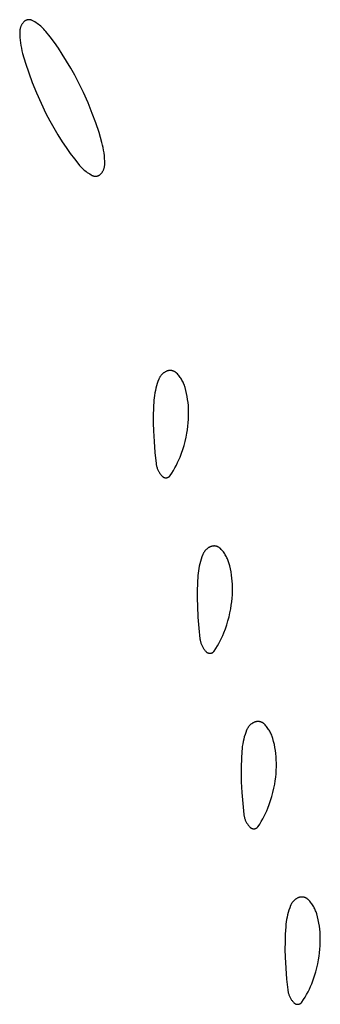
# Model space of a CAD drawing. Units: millimetres. Extents: x 9 to 1846, y -119 to 2206.
# Drawn here: x 1398 to 1405, y 2033 to 2056 of the extents above; entities that cross this region are included whole.
import ezdxf

# ---------------------------------------------------------------- set-up
doc = ezdxf.new("R2010")
doc.units = ezdxf.units.MM
doc.header["$MEASUREMENT"] = 0
doc.layers.add('Default', color=18, linetype='Continuous', true_color=0x000000)

msp = doc.modelspace()

# ---------------------------------------------------------------- linework, layer by layer
at = {"layer": 'Default'}
for p, q in [((1398.11458, 2055.72365), (1398.10708, 2055.71477)), ((1398.12237, 2055.73227), (1398.11458, 2055.72365)), ((1398.12622, 2055.73625), (1398.12237, 2055.73227)), ((1398.1302, 2055.74009), (1398.12622, 2055.73625)), ((1398.13431, 2055.74379), (1398.1302, 2055.74009)), ((1398.13855, 2055.74735), (1398.13431, 2055.74379)), ((1398.1429, 2055.75077), (1398.13855, 2055.74735)), ((1398.14737, 2055.75403), (1398.1429, 2055.75077)), ((1398.15194, 2055.75714), (1398.14737, 2055.75403)), ((1398.15662, 2055.76009), (1398.15194, 2055.75714)), ((1398.1614, 2055.76288), (1398.15662, 2055.76009)), ((1398.16627, 2055.76551), (1398.1614, 2055.76288)), ((1398.17122, 2055.76797), (1398.16627, 2055.76551)), ((1398.17626, 2055.77026), (1398.17122, 2055.76797)), ((1398.18137, 2055.77238), (1398.17626, 2055.77026)), ((1398.18655, 2055.77432), (1398.18137, 2055.77238)), ((1398.1918, 2055.77608), (1398.18655, 2055.77432)), ((1398.1971, 2055.77767), (1398.1918, 2055.77608)), ((1398.20245, 2055.77907), (1398.1971, 2055.77767)), ((1398.20785, 2055.78029), (1398.20245, 2055.77907)), ((1398.21328, 2055.78132), (1398.20785, 2055.78029)), ((1398.21875, 2055.78217), (1398.21328, 2055.78132)), ((1398.22424, 2055.78283), (1398.21875, 2055.78217)), ((1398.22975, 2055.78331), (1398.22424, 2055.78283)), ((1398.23528, 2055.78359), (1398.22975, 2055.78331)), ((1398.24081, 2055.78369), (1398.23528, 2055.78359)), ((1398.24634, 2055.7836), (1398.24081, 2055.78369)), ((1398.25187, 2055.78332), (1398.24634, 2055.7836)), ((1398.25738, 2055.78286), (1398.25187, 2055.78332)), ((1398.26287, 2055.7822), (1398.25738, 2055.78286)), ((1398.26834, 2055.78136), (1398.26287, 2055.7822)), ((1398.27378, 2055.78034), (1398.26834, 2055.78136)), ((1398.27918, 2055.77913), (1398.27378, 2055.78034)), ((1398.28453, 2055.77773), (1398.27918, 2055.77913)), ((1398.28983, 2055.77616), (1398.28453, 2055.77773)), ((1398.29508, 2055.7744), (1398.28983, 2055.77616)), ((1398.30026, 2055.77247), (1398.29508, 2055.7744)), ((1398.30538, 2055.77036), (1398.30026, 2055.77247)), ((1398.31042, 2055.76808), (1398.30538, 2055.77036)), ((1398.31538, 2055.76562), (1398.31042, 2055.76808)), ((1398.3449, 2055.74976), (1398.31538, 2055.76562)), ((1398.37385, 2055.73289), (1398.3449, 2055.74976)), ((1398.40222, 2055.71504), (1398.37385, 2055.73289)), ((1398.03082, 2055.51162), (1398.03063, 2055.5)), ((1398.03063, 2055.5), (1398.03167, 2055.43835)), ((1398.03142, 2055.52323), (1398.03082, 2055.51162)), ((1398.03241, 2055.53481), (1398.03142, 2055.52323)), ((1398.0338, 2055.54635), (1398.03241, 2055.53481)), ((1398.03558, 2055.55784), (1398.0338, 2055.54635)), ((1398.03776, 2055.56925), (1398.03558, 2055.55784)), ((1398.04032, 2055.58059), (1398.03776, 2055.56925)), ((1398.04327, 2055.59184), (1398.04032, 2055.58059)), ((1398.0466, 2055.60297), (1398.04327, 2055.59184)), ((1398.05031, 2055.61399), (1398.0466, 2055.60297)), ((1398.05439, 2055.62487), (1398.05031, 2055.61399)), ((1398.05885, 2055.6356), (1398.05439, 2055.62487)), ((1398.06367, 2055.64618), (1398.05885, 2055.6356)), ((1398.06884, 2055.65659), (1398.06367, 2055.64618)), ((1398.07437, 2055.66681), (1398.06884, 2055.65659)), ((1398.08025, 2055.67684), (1398.07437, 2055.66681)), ((1398.08647, 2055.68666), (1398.08025, 2055.67684)), ((1398.09302, 2055.69626), (1398.08647, 2055.68666)), ((1398.09989, 2055.70564), (1398.09302, 2055.69626)), ((1398.10708, 2055.71477), (1398.09989, 2055.70564)), ((1398.42996, 2055.69624), (1398.40222, 2055.71504)), ((1398.45704, 2055.6765), (1398.42996, 2055.69624)), ((1398.48343, 2055.65585), (1398.45704, 2055.6765)), ((1398.5091, 2055.63431), (1398.48343, 2055.65585)), ((1398.53403, 2055.61191), (1398.5091, 2055.63431)), ((1398.55817, 2055.58866), (1398.53403, 2055.61191)), ((1398.5815, 2055.56461), (1398.55817, 2055.58866)), ((1398.604, 2055.53977), (1398.5815, 2055.56461)), ((1398.62564, 2055.51419), (1398.604, 2055.53977)), ((1398.72455, 2055.38959), (1398.62564, 2055.51419)), ((1398.03167, 2055.43835), (1398.03479, 2055.37677)), ((1398.03479, 2055.37677), (1398.03998, 2055.31532)), ((1398.03998, 2055.31532), (1398.04725, 2055.25409)), ((1398.81997, 2055.2623), (1398.72455, 2055.38959)), ((1398.04725, 2055.25409), (1398.05658, 2055.19314)), ((1398.05658, 2055.19314), (1398.06797, 2055.13254)), ((1398.06797, 2055.13254), (1398.08139, 2055.07236)), ((1398.08139, 2055.07236), (1398.09683, 2055.01266)), ((1398.91181, 2055.1324), (1398.81997, 2055.2623)), ((1399, 2055), (1398.91181, 2055.1324)), ((1398.09683, 2055.01266), (1398.16235, 2054.79043)), ((1399.09923, 2054.84186), (1399, 2055)), ((1399.19419, 2054.68111), (1399.09923, 2054.84186)), ((1398.16235, 2054.79043), (1398.23523, 2054.57051)), ((1399.28481, 2054.51789), (1399.19419, 2054.68111)), ((1398.23523, 2054.57051), (1398.31538, 2054.35313)), ((1399.37104, 2054.35229), (1399.28481, 2054.51789)), ((1398.31538, 2054.35313), (1398.4123, 2054.11465)), ((1399.48314, 2054.12057), (1399.37104, 2054.35229)), ((1398.4123, 2054.11465), (1398.51686, 2053.87943)), ((1399.5877, 2053.88535), (1399.48314, 2054.12057)), ((1398.51686, 2053.87943), (1398.62896, 2053.64771)), ((1399.68462, 2053.64687), (1399.5877, 2053.88535)), ((1398.62896, 2053.64771), (1398.71519, 2053.48211)), ((1398.71519, 2053.48211), (1398.80581, 2053.31889)), ((1399.76477, 2053.42949), (1399.68462, 2053.64687)), ((1398.80581, 2053.31889), (1398.90077, 2053.15814)), ((1399.83765, 2053.20957), (1399.76477, 2053.42949)), ((1398.90077, 2053.15814), (1399, 2053)), ((1399.90317, 2052.98734), (1399.83765, 2053.20957)), ((1399, 2053), (1399.08819, 2052.8676)), ((1399.08819, 2052.8676), (1399.18003, 2052.7377)), ((1399.91861, 2052.92764), (1399.90317, 2052.98734)), ((1399.93203, 2052.86746), (1399.91861, 2052.92764)), ((1399.94342, 2052.80686), (1399.93203, 2052.86746)), ((1399.95275, 2052.74591), (1399.94342, 2052.80686)), ((1399.18003, 2052.7377), (1399.27545, 2052.61041)), ((1399.27545, 2052.61041), (1399.37436, 2052.48581)), ((1399.96002, 2052.68468), (1399.95275, 2052.74591)), ((1399.96521, 2052.62323), (1399.96002, 2052.68468)), ((1399.96833, 2052.56165), (1399.96521, 2052.62323)), ((1399.37436, 2052.48581), (1399.396, 2052.46023)), ((1399.396, 2052.46023), (1399.4185, 2052.43539)), ((1399.4185, 2052.43539), (1399.44183, 2052.41134)), ((1399.44183, 2052.41134), (1399.46597, 2052.38809)), ((1399.46597, 2052.38809), (1399.4909, 2052.36569)), ((1399.4909, 2052.36569), (1399.51657, 2052.34415)), ((1399.93116, 2052.34341), (1399.93633, 2052.35382)), ((1399.93633, 2052.35382), (1399.94115, 2052.3644)), ((1399.94115, 2052.3644), (1399.94561, 2052.37513)), ((1399.94561, 2052.37513), (1399.94969, 2052.38601)), ((1399.94969, 2052.38601), (1399.9534, 2052.39703)), ((1399.9534, 2052.39703), (1399.95673, 2052.40816)), ((1399.95673, 2052.40816), (1399.95968, 2052.41941)), ((1399.95968, 2052.41941), (1399.96224, 2052.43075)), ((1399.96224, 2052.43075), (1399.96442, 2052.44216)), ((1399.96442, 2052.44216), (1399.9662, 2052.45365)), ((1399.9662, 2052.45365), (1399.96759, 2052.46519)), ((1399.96759, 2052.46519), (1399.96858, 2052.47677)), ((1399.96937, 2052.5), (1399.96833, 2052.56165)), ((1399.96858, 2052.47677), (1399.96918, 2052.48838)), ((1399.96918, 2052.48838), (1399.96937, 2052.5)), ((1399.51657, 2052.34415), (1399.54296, 2052.3235)), ((1399.54296, 2052.3235), (1399.57004, 2052.30376)), ((1399.57004, 2052.30376), (1399.59778, 2052.28496)), ((1399.59778, 2052.28496), (1399.62615, 2052.26711)), ((1399.62615, 2052.26711), (1399.6551, 2052.25024)), ((1399.6551, 2052.25024), (1399.68462, 2052.23438)), ((1399.68462, 2052.23438), (1399.68958, 2052.23192)), ((1399.68958, 2052.23192), (1399.69462, 2052.22964)), ((1399.69462, 2052.22964), (1399.69974, 2052.22753)), ((1399.69974, 2052.22753), (1399.70492, 2052.2256)), ((1399.70492, 2052.2256), (1399.71017, 2052.22384)), ((1399.71017, 2052.22384), (1399.71547, 2052.22227)), ((1399.71547, 2052.22227), (1399.72082, 2052.22087)), ((1399.72082, 2052.22087), (1399.72622, 2052.21966)), ((1399.72622, 2052.21966), (1399.73166, 2052.21864)), ((1399.73166, 2052.21864), (1399.73713, 2052.2178)), ((1399.73713, 2052.2178), (1399.74262, 2052.21714)), ((1399.74262, 2052.21714), (1399.74813, 2052.21668)), ((1399.74813, 2052.21668), (1399.75366, 2052.2164)), ((1399.75366, 2052.2164), (1399.75919, 2052.21631)), ((1399.75919, 2052.21631), (1399.76472, 2052.21641)), ((1399.76472, 2052.21641), (1399.77025, 2052.21669)), ((1399.77025, 2052.21669), (1399.77576, 2052.21717)), ((1399.77576, 2052.21717), (1399.78125, 2052.21783)), ((1399.78125, 2052.21783), (1399.78672, 2052.21868)), ((1399.78672, 2052.21868), (1399.79215, 2052.21971)), ((1399.79215, 2052.21971), (1399.79755, 2052.22093)), ((1399.79755, 2052.22093), (1399.8029, 2052.22233)), ((1399.8029, 2052.22233), (1399.8082, 2052.22392)), ((1399.8082, 2052.22392), (1399.81345, 2052.22568)), ((1399.81345, 2052.22568), (1399.81863, 2052.22762)), ((1399.81863, 2052.22762), (1399.82374, 2052.22974)), ((1399.82374, 2052.22974), (1399.82878, 2052.23203)), ((1399.82878, 2052.23203), (1399.83373, 2052.23449)), ((1399.83373, 2052.23449), (1399.8386, 2052.23712)), ((1399.8386, 2052.23712), (1399.84338, 2052.23991)), ((1399.84338, 2052.23991), (1399.84806, 2052.24286)), ((1399.84806, 2052.24286), (1399.85263, 2052.24597)), ((1399.85263, 2052.24597), (1399.8571, 2052.24923)), ((1399.8571, 2052.24923), (1399.86145, 2052.25265)), ((1399.86145, 2052.25265), (1399.86569, 2052.25621)), ((1399.86569, 2052.25621), (1399.8698, 2052.25991)), ((1399.8698, 2052.25991), (1399.87378, 2052.26375)), ((1399.87378, 2052.26375), (1399.87763, 2052.26773)), ((1399.87763, 2052.26773), (1399.88542, 2052.27635)), ((1399.88542, 2052.27635), (1399.89292, 2052.28523)), ((1399.89292, 2052.28523), (1399.90011, 2052.29436)), ((1399.90011, 2052.29436), (1399.90698, 2052.30374)), ((1399.90698, 2052.30374), (1399.91353, 2052.31334)), ((1399.91353, 2052.31334), (1399.91975, 2052.32316)), ((1399.91975, 2052.32316), (1399.92563, 2052.33319)), ((1399.92563, 2052.33319), (1399.93116, 2052.34341)), ((1401.22564, 2047.64248), (1401.21997, 2047.63291)), ((1401.23164, 2047.65186), (1401.22564, 2047.64248)), ((1401.23795, 2047.66102), (1401.23164, 2047.65186)), ((1401.24457, 2047.66997), (1401.23795, 2047.66102)), ((1401.25149, 2047.67868), (1401.24457, 2047.66997)), ((1401.25871, 2047.68715), (1401.25149, 2047.67868)), ((1401.26621, 2047.69537), (1401.25871, 2047.68715)), ((1401.27399, 2047.70333), (1401.26621, 2047.69537)), ((1401.28203, 2047.71101), (1401.27399, 2047.70333)), ((1401.29034, 2047.71842), (1401.28203, 2047.71101)), ((1401.29889, 2047.72554), (1401.29034, 2047.71842)), ((1401.30768, 2047.73236), (1401.29889, 2047.72554)), ((1401.3167, 2047.73888), (1401.30768, 2047.73236)), ((1401.32594, 2047.74509), (1401.3167, 2047.73888)), ((1401.33538, 2047.75097), (1401.32594, 2047.74509)), ((1401.34502, 2047.75653), (1401.33538, 2047.75097)), ((1401.35485, 2047.76176), (1401.34502, 2047.75653)), ((1401.36484, 2047.76664), (1401.35485, 2047.76176)), ((1401.375, 2047.77119), (1401.36484, 2047.76664)), ((1401.38531, 2047.77538), (1401.375, 2047.77119)), ((1401.39184, 2047.77778), (1401.38531, 2047.77538)), ((1401.39845, 2047.77996), (1401.39184, 2047.77778)), ((1401.40513, 2047.78191), (1401.39845, 2047.77996)), ((1401.41187, 2047.78363), (1401.40513, 2047.78191)), ((1401.41867, 2047.78513), (1401.41187, 2047.78363)), ((1401.42551, 2047.78639), (1401.41867, 2047.78513)), ((1401.43239, 2047.78742), (1401.42551, 2047.78639)), ((1401.43931, 2047.78821), (1401.43239, 2047.78742)), ((1401.44624, 2047.78877), (1401.43931, 2047.78821)), ((1401.45319, 2047.7891), (1401.44624, 2047.78877)), ((1401.46015, 2047.78919), (1401.45319, 2047.7891)), ((1401.46711, 2047.78904), (1401.46015, 2047.78919)), ((1401.47406, 2047.78865), (1401.46711, 2047.78904)), ((1401.48099, 2047.78803), (1401.47406, 2047.78865)), ((1401.48789, 2047.78718), (1401.48099, 2047.78803)), ((1401.49477, 2047.78609), (1401.48789, 2047.78718)), ((1401.5016, 2047.78477), (1401.49477, 2047.78609)), ((1401.50838, 2047.78321), (1401.5016, 2047.78477)), ((1401.51511, 2047.78143), (1401.50838, 2047.78321)), ((1401.52177, 2047.77942), (1401.51511, 2047.78143)), ((1401.52836, 2047.77719), (1401.52177, 2047.77942)), ((1401.53487, 2047.77473), (1401.52836, 2047.77719)), ((1401.5413, 2047.77205), (1401.53487, 2047.77473)), ((1401.54762, 2047.76916), (1401.5413, 2047.77205)), ((1401.55385, 2047.76605), (1401.54762, 2047.76916)), ((1401.55997, 2047.76274), (1401.55385, 2047.76605)), ((1401.56597, 2047.75921), (1401.55997, 2047.76274)), ((1401.57185, 2047.75549), (1401.56597, 2047.75921)), ((1401.5776, 2047.75157), (1401.57185, 2047.75549)), ((1401.58321, 2047.74745), (1401.5776, 2047.75157)), ((1401.58868, 2047.74315), (1401.58321, 2047.74745)), ((1401.594, 2047.73867), (1401.58868, 2047.74315)), ((1401.59916, 2047.734), (1401.594, 2047.73867)), ((1401.60417, 2047.72917), (1401.59916, 2047.734)), ((1401.62195, 2047.71077), (1401.60417, 2047.72917)), ((1401.63911, 2047.69179), (1401.62195, 2047.71077)), ((1401.65563, 2047.67225), (1401.63911, 2047.69179)), ((1401.67147, 2047.65216), (1401.65563, 2047.67225)), ((1401.68664, 2047.63156), (1401.67147, 2047.65216)), ((1401.14737, 2047.43692), (1401.1332, 2047.38383)), ((1401.16336, 2047.48949), (1401.14737, 2047.43692)), ((1401.18113, 2047.54148), (1401.16336, 2047.48949)), ((1401.20067, 2047.59284), (1401.18113, 2047.54148)), ((1401.20498, 2047.6031), (1401.20067, 2047.59284)), ((1401.20963, 2047.6132), (1401.20498, 2047.6031)), ((1401.21464, 2047.62314), (1401.20963, 2047.6132)), ((1401.21997, 2047.63291), (1401.21464, 2047.62314)), ((1401.70111, 2047.61045), (1401.68664, 2047.63156)), ((1401.71486, 2047.58888), (1401.70111, 2047.61045)), ((1401.72788, 2047.56685), (1401.71486, 2047.58888)), ((1401.74015, 2047.5444), (1401.72788, 2047.56685)), ((1401.75166, 2047.52155), (1401.74015, 2047.5444)), ((1401.7624, 2047.49833), (1401.75166, 2047.52155)), ((1401.77236, 2047.47476), (1401.7624, 2047.49833)), ((1401.78152, 2047.45087), (1401.77236, 2047.47476)), ((1401.78987, 2047.42668), (1401.78152, 2047.45087)), ((1401.79741, 2047.40223), (1401.78987, 2047.42668)), ((1401.10168, 2047.2221), (1401.09488, 2047.16757)), ((1401.11034, 2047.27636), (1401.10168, 2047.2221)), ((1401.12085, 2047.33029), (1401.11034, 2047.27636)), ((1401.1332, 2047.38383), (1401.12085, 2047.33029)), ((1401.81585, 2047.33428), (1401.79741, 2047.40223)), ((1401.83194, 2047.26573), (1401.81585, 2047.33428)), ((1401.84567, 2047.19667), (1401.83194, 2047.26573)), ((1401.857, 2047.12717), (1401.84567, 2047.19667)), ((1401.08994, 2047.11285), (1401.07976, 2046.93899)), ((1401.09488, 2047.16757), (1401.08994, 2047.11285)), ((1401.86594, 2047.05733), (1401.857, 2047.12717)), ((1401.87247, 2046.98722), (1401.86594, 2047.05733)), ((1401.87658, 2046.91693), (1401.87247, 2046.98722)), ((1401.07453, 2046.76491), (1401.07426, 2046.59076)), ((1401.07976, 2046.93899), (1401.07453, 2046.76491)), ((1401.87533, 2046.67706), (1401.87822, 2046.75699)), ((1401.87863, 2046.83697), (1401.87658, 2046.91693)), ((1401.87822, 2046.75699), (1401.87863, 2046.83697)), ((1401.07426, 2046.59076), (1401.07895, 2046.41667)), ((1401.86215, 2046.51765), (1401.86997, 2046.59725)), ((1401.86997, 2046.59725), (1401.87533, 2046.67706)), ((1401.07895, 2046.41667), (1401.09236, 2046.16742)), ((1401.821, 2046.26618), (1401.83915, 2046.35937)), ((1401.83915, 2046.35937), (1401.85187, 2046.43833)), ((1401.85187, 2046.43833), (1401.86215, 2046.51765)), ((1401.09236, 2046.16742), (1401.11205, 2045.9186)), ((1401.74758, 2045.99108), (1401.77519, 2046.08192)), ((1401.77519, 2046.08192), (1401.79967, 2046.17366)), ((1401.79967, 2046.17366), (1401.821, 2046.26618)), ((1401.11205, 2045.9186), (1401.13799, 2045.67034)), ((1401.68311, 2045.8125), (1401.71687, 2045.90124)), ((1401.71687, 2045.90124), (1401.74758, 2045.99108)), ((1401.13799, 2045.67034), (1401.14019, 2045.65398)), ((1401.14019, 2045.65398), (1401.14293, 2045.63769)), ((1401.14293, 2045.63769), (1401.14622, 2045.62151)), ((1401.14622, 2045.62151), (1401.15004, 2045.60544)), ((1401.56752, 2045.56847), (1401.59923, 2045.62811)), ((1401.59923, 2045.62811), (1401.62908, 2045.6887)), ((1401.62908, 2045.6887), (1401.65705, 2045.75018)), ((1401.65705, 2045.75018), (1401.68311, 2045.8125)), ((1401.15004, 2045.60544), (1401.15441, 2045.58951)), ((1401.15441, 2045.58951), (1401.1593, 2045.57374)), ((1401.1593, 2045.57374), (1401.16471, 2045.55814)), ((1401.16471, 2045.55814), (1401.17064, 2045.54272)), ((1401.17064, 2045.54272), (1401.17709, 2045.52752)), ((1401.17709, 2045.52752), (1401.18404, 2045.51254)), ((1401.18404, 2045.51254), (1401.19148, 2045.4978)), ((1401.19148, 2045.4978), (1401.19942, 2045.48331)), ((1401.19942, 2045.48331), (1401.20783, 2045.4691)), ((1401.20783, 2045.4691), (1401.21672, 2045.45518)), ((1401.21672, 2045.45518), (1401.22606, 2045.44157)), ((1401.22606, 2045.44157), (1401.23586, 2045.42827)), ((1401.23586, 2045.42827), (1401.24609, 2045.41531)), ((1401.24609, 2045.41531), (1401.25676, 2045.4027)), ((1401.25676, 2045.4027), (1401.26783, 2045.39045)), ((1401.46156, 2045.39582), (1401.49865, 2045.45227)), ((1401.49865, 2045.45227), (1401.53398, 2045.50984)), ((1401.53398, 2045.50984), (1401.56752, 2045.56847)), ((1401.26783, 2045.39045), (1401.27931, 2045.37858)), ((1401.27931, 2045.37858), (1401.28226, 2045.37573)), ((1401.28226, 2045.37573), (1401.28531, 2045.37299)), ((1401.28531, 2045.37299), (1401.28844, 2045.37035)), ((1401.28844, 2045.37035), (1401.29167, 2045.36782)), ((1401.29167, 2045.36782), (1401.29498, 2045.36541)), ((1401.29498, 2045.36541), (1401.29837, 2045.36311)), ((1401.29837, 2045.36311), (1401.30184, 2045.36093)), ((1401.30184, 2045.36093), (1401.30538, 2045.35887)), ((1401.30538, 2045.35887), (1401.30899, 2045.35693)), ((1401.30899, 2045.35693), (1401.31267, 2045.35512)), ((1401.31267, 2045.35512), (1401.31641, 2045.35344)), ((1401.31641, 2045.35344), (1401.3202, 2045.35189)), ((1401.3202, 2045.35189), (1401.32404, 2045.35047)), ((1401.32404, 2045.35047), (1401.32793, 2045.34918)), ((1401.32793, 2045.34918), (1401.33186, 2045.34803)), ((1401.33186, 2045.34803), (1401.33583, 2045.34701)), ((1401.33583, 2045.34701), (1401.33984, 2045.34613)), ((1401.33984, 2045.34613), (1401.34387, 2045.34539)), ((1401.34387, 2045.34539), (1401.34792, 2045.34479)), ((1401.34792, 2045.34479), (1401.35199, 2045.34433)), ((1401.35199, 2045.34433), (1401.35608, 2045.34401)), ((1401.35608, 2045.34401), (1401.36017, 2045.34383)), ((1401.36017, 2045.34383), (1401.36427, 2045.34379)), ((1401.36427, 2045.34379), (1401.36837, 2045.3439)), ((1401.36837, 2045.3439), (1401.37246, 2045.34414)), ((1401.37246, 2045.34414), (1401.37654, 2045.34453)), ((1401.37654, 2045.34453), (1401.3806, 2045.34505)), ((1401.3806, 2045.34505), (1401.38464, 2045.34572)), ((1401.38464, 2045.34572), (1401.38866, 2045.34653)), ((1401.38866, 2045.34653), (1401.39265, 2045.34747)), ((1401.39265, 2045.34747), (1401.3966, 2045.34855)), ((1401.3966, 2045.34855), (1401.40051, 2045.34977)), ((1401.40051, 2045.34977), (1401.40438, 2045.35112)), ((1401.40438, 2045.35112), (1401.4082, 2045.3526)), ((1401.4082, 2045.3526), (1401.41197, 2045.35421)), ((1401.41197, 2045.35421), (1401.41568, 2045.35596)), ((1401.41568, 2045.35596), (1401.41932, 2045.35783)), ((1401.41932, 2045.35783), (1401.4229, 2045.35982)), ((1401.4229, 2045.35982), (1401.42641, 2045.36194)), ((1401.42641, 2045.36194), (1401.42985, 2045.36417)), ((1401.42985, 2045.36417), (1401.4332, 2045.36653)), ((1401.4332, 2045.36653), (1401.43647, 2045.36899)), ((1401.43647, 2045.36899), (1401.43966, 2045.37157)), ((1401.43966, 2045.37157), (1401.44275, 2045.37426)), ((1401.44275, 2045.37426), (1401.44575, 2045.37705)), ((1401.44575, 2045.37705), (1401.44865, 2045.37995)), ((1401.44865, 2045.37995), (1401.45145, 2045.38294)), ((1401.45145, 2045.38294), (1401.45414, 2045.38603)), ((1401.45414, 2045.38603), (1401.45673, 2045.38921)), ((1401.45673, 2045.38921), (1401.4592, 2045.39247)), ((1401.4592, 2045.39247), (1401.46156, 2045.39582)), ((1402.20498, 2043.6031), (1402.20067, 2043.59284)), ((1402.20963, 2043.6132), (1402.20498, 2043.6031)), ((1402.21464, 2043.62314), (1402.20963, 2043.6132)), ((1402.21997, 2043.63291), (1402.21464, 2043.62314)), ((1402.22564, 2043.64248), (1402.21997, 2043.63291)), ((1402.23164, 2043.65186), (1402.22564, 2043.64248)), ((1402.23795, 2043.66102), (1402.23164, 2043.65186)), ((1402.24457, 2043.66997), (1402.23795, 2043.66102)), ((1402.25149, 2043.67868), (1402.24457, 2043.66997)), ((1402.25871, 2043.68715), (1402.25149, 2043.67868)), ((1402.26621, 2043.69537), (1402.25871, 2043.68715)), ((1402.27399, 2043.70333), (1402.26621, 2043.69537)), ((1402.28203, 2043.71101), (1402.27399, 2043.70333)), ((1402.29034, 2043.71842), (1402.28203, 2043.71101)), ((1402.29889, 2043.72554), (1402.29034, 2043.71842)), ((1402.30768, 2043.73236), (1402.29889, 2043.72554)), ((1402.3167, 2043.73888), (1402.30768, 2043.73236)), ((1402.32594, 2043.74509), (1402.3167, 2043.73888)), ((1402.33538, 2043.75097), (1402.32594, 2043.74509)), ((1402.34502, 2043.75653), (1402.33538, 2043.75097)), ((1402.35485, 2043.76176), (1402.34502, 2043.75653)), ((1402.36484, 2043.76664), (1402.35485, 2043.76176)), ((1402.375, 2043.77119), (1402.36484, 2043.76664)), ((1402.38531, 2043.77538), (1402.375, 2043.77119)), ((1402.39184, 2043.77778), (1402.38531, 2043.77538)), ((1402.39845, 2043.77996), (1402.39184, 2043.77778)), ((1402.40513, 2043.78191), (1402.39845, 2043.77996)), ((1402.41187, 2043.78363), (1402.40513, 2043.78191)), ((1402.41867, 2043.78513), (1402.41187, 2043.78363)), ((1402.42551, 2043.78639), (1402.41867, 2043.78513)), ((1402.43239, 2043.78742), (1402.42551, 2043.78639)), ((1402.43931, 2043.78821), (1402.43239, 2043.78742)), ((1402.44624, 2043.78877), (1402.43931, 2043.78821)), ((1402.45319, 2043.7891), (1402.44624, 2043.78877)), ((1402.46015, 2043.78919), (1402.45319, 2043.7891)), ((1402.46711, 2043.78904), (1402.46015, 2043.78919)), ((1402.47406, 2043.78865), (1402.46711, 2043.78904)), ((1402.48099, 2043.78803), (1402.47406, 2043.78865)), ((1402.48789, 2043.78718), (1402.48099, 2043.78803)), ((1402.49477, 2043.78609), (1402.48789, 2043.78718)), ((1402.5016, 2043.78477), (1402.49477, 2043.78609)), ((1402.50838, 2043.78321), (1402.5016, 2043.78477)), ((1402.51511, 2043.78143), (1402.50838, 2043.78321)), ((1402.52177, 2043.77942), (1402.51511, 2043.78143)), ((1402.52836, 2043.77719), (1402.52177, 2043.77942)), ((1402.53487, 2043.77473), (1402.52836, 2043.77719)), ((1402.5413, 2043.77205), (1402.53487, 2043.77473)), ((1402.54762, 2043.76916), (1402.5413, 2043.77205)), ((1402.55385, 2043.76605), (1402.54762, 2043.76916)), ((1402.55997, 2043.76274), (1402.55385, 2043.76605)), ((1402.56597, 2043.75921), (1402.55997, 2043.76274)), ((1402.57185, 2043.75549), (1402.56597, 2043.75921)), ((1402.5776, 2043.75157), (1402.57185, 2043.75549)), ((1402.58321, 2043.74745), (1402.5776, 2043.75157)), ((1402.58868, 2043.74315), (1402.58321, 2043.74745)), ((1402.594, 2043.73867), (1402.58868, 2043.74315)), ((1402.59916, 2043.734), (1402.594, 2043.73867)), ((1402.60417, 2043.72917), (1402.59916, 2043.734)), ((1402.62195, 2043.71077), (1402.60417, 2043.72917)), ((1402.63911, 2043.69179), (1402.62195, 2043.71077)), ((1402.65563, 2043.67225), (1402.63911, 2043.69179)), ((1402.67147, 2043.65216), (1402.65563, 2043.67225)), ((1402.68664, 2043.63156), (1402.67147, 2043.65216)), ((1402.70111, 2043.61045), (1402.68664, 2043.63156)), ((1402.71486, 2043.58888), (1402.70111, 2043.61045)), ((1402.1332, 2043.38383), (1402.12085, 2043.33029)), ((1402.14737, 2043.43692), (1402.1332, 2043.38383)), ((1402.16336, 2043.48949), (1402.14737, 2043.43692)), ((1402.18113, 2043.54148), (1402.16336, 2043.48949)), ((1402.20067, 2043.59284), (1402.18113, 2043.54148)), ((1402.72788, 2043.56685), (1402.71486, 2043.58888)), ((1402.74015, 2043.5444), (1402.72788, 2043.56685)), ((1402.75166, 2043.52155), (1402.74015, 2043.5444)), ((1402.7624, 2043.49833), (1402.75166, 2043.52155)), ((1402.77236, 2043.47476), (1402.7624, 2043.49833)), ((1402.78152, 2043.45087), (1402.77236, 2043.47476)), ((1402.78987, 2043.42668), (1402.78152, 2043.45087)), ((1402.79741, 2043.40223), (1402.78987, 2043.42668)), ((1402.81585, 2043.33428), (1402.79741, 2043.40223)), ((1402.09488, 2043.16757), (1402.08994, 2043.11285)), ((1402.10168, 2043.2221), (1402.09488, 2043.16757)), ((1402.11034, 2043.27636), (1402.10168, 2043.2221)), ((1402.12085, 2043.33029), (1402.11034, 2043.27636)), ((1402.83194, 2043.26573), (1402.81585, 2043.33428)), ((1402.84567, 2043.19667), (1402.83194, 2043.26573)), ((1402.857, 2043.12717), (1402.84567, 2043.19667)), ((1402.07976, 2042.93899), (1402.07453, 2042.76491)), ((1402.08994, 2043.11285), (1402.07976, 2042.93899)), ((1402.86594, 2043.05733), (1402.857, 2043.12717)), ((1402.87247, 2042.98722), (1402.86594, 2043.05733)), ((1402.87658, 2042.91693), (1402.87247, 2042.98722)), ((1402.07453, 2042.76491), (1402.07426, 2042.59076)), ((1402.87533, 2042.67706), (1402.87822, 2042.75699)), ((1402.87863, 2042.83697), (1402.87658, 2042.91693)), ((1402.87822, 2042.75699), (1402.87863, 2042.83697)), ((1402.07426, 2042.59076), (1402.07895, 2042.41667)), ((1402.85187, 2042.43833), (1402.86215, 2042.51765)), ((1402.86215, 2042.51765), (1402.86997, 2042.59725)), ((1402.86997, 2042.59725), (1402.87533, 2042.67706)), ((1402.07895, 2042.41667), (1402.09236, 2042.16742)), ((1402.79967, 2042.17366), (1402.821, 2042.26618)), ((1402.821, 2042.26618), (1402.83915, 2042.35937)), ((1402.83915, 2042.35937), (1402.85187, 2042.43833)), ((1402.09236, 2042.16742), (1402.11205, 2041.9186)), ((1402.74758, 2041.99108), (1402.77519, 2042.08192)), ((1402.77519, 2042.08192), (1402.79967, 2042.17366)), ((1402.11205, 2041.9186), (1402.13799, 2041.67034)), ((1402.65705, 2041.75018), (1402.68311, 2041.8125)), ((1402.68311, 2041.8125), (1402.71687, 2041.90124)), ((1402.71687, 2041.90124), (1402.74758, 2041.99108)), ((1402.13799, 2041.67034), (1402.14019, 2041.65398)), ((1402.14019, 2041.65398), (1402.14293, 2041.63769)), ((1402.14293, 2041.63769), (1402.14622, 2041.62151)), ((1402.14622, 2041.62151), (1402.15004, 2041.60544)), ((1402.15004, 2041.60544), (1402.15441, 2041.58951)), ((1402.15441, 2041.58951), (1402.1593, 2041.57374)), ((1402.56752, 2041.56847), (1402.59923, 2041.62811)), ((1402.59923, 2041.62811), (1402.62908, 2041.6887)), ((1402.62908, 2041.6887), (1402.65705, 2041.75018)), ((1402.1593, 2041.57374), (1402.16471, 2041.55814)), ((1402.16471, 2041.55814), (1402.17064, 2041.54272)), ((1402.17064, 2041.54272), (1402.17709, 2041.52752)), ((1402.17709, 2041.52752), (1402.18404, 2041.51254)), ((1402.18404, 2041.51254), (1402.19148, 2041.4978)), ((1402.19148, 2041.4978), (1402.19942, 2041.48331)), ((1402.19942, 2041.48331), (1402.20783, 2041.4691)), ((1402.20783, 2041.4691), (1402.21672, 2041.45518)), ((1402.21672, 2041.45518), (1402.22606, 2041.44157)), ((1402.22606, 2041.44157), (1402.23586, 2041.42827)), ((1402.23586, 2041.42827), (1402.24609, 2041.41531)), ((1402.24609, 2041.41531), (1402.25676, 2041.4027)), ((1402.25676, 2041.4027), (1402.26783, 2041.39045)), ((1402.26783, 2041.39045), (1402.27931, 2041.37858)), ((1402.27931, 2041.37858), (1402.28226, 2041.37573)), ((1402.28226, 2041.37573), (1402.28531, 2041.37299)), ((1402.28531, 2041.37299), (1402.28844, 2041.37035)), ((1402.28844, 2041.37035), (1402.29167, 2041.36782)), ((1402.29167, 2041.36782), (1402.29498, 2041.36541)), ((1402.29498, 2041.36541), (1402.29837, 2041.36311)), ((1402.29837, 2041.36311), (1402.30184, 2041.36093)), ((1402.30184, 2041.36093), (1402.30538, 2041.35887)), ((1402.30538, 2041.35887), (1402.30899, 2041.35693)), ((1402.41568, 2041.35596), (1402.41932, 2041.35783)), ((1402.41932, 2041.35783), (1402.4229, 2041.35982)), ((1402.4229, 2041.35982), (1402.42641, 2041.36194)), ((1402.42641, 2041.36194), (1402.42985, 2041.36417)), ((1402.42985, 2041.36417), (1402.4332, 2041.36653)), ((1402.4332, 2041.36653), (1402.43647, 2041.36899)), ((1402.43647, 2041.36899), (1402.43966, 2041.37157)), ((1402.43966, 2041.37157), (1402.44275, 2041.37426)), ((1402.44275, 2041.37426), (1402.44575, 2041.37705)), ((1402.44575, 2041.37705), (1402.44865, 2041.37995)), ((1402.44865, 2041.37995), (1402.45145, 2041.38294)), ((1402.45145, 2041.38294), (1402.45414, 2041.38603)), ((1402.45414, 2041.38603), (1402.45673, 2041.38921)), ((1402.45673, 2041.38921), (1402.4592, 2041.39247)), ((1402.4592, 2041.39247), (1402.46156, 2041.39582)), ((1402.46156, 2041.39582), (1402.49865, 2041.45227)), ((1402.49865, 2041.45227), (1402.53398, 2041.50984)), ((1402.53398, 2041.50984), (1402.56752, 2041.56847)), ((1402.30899, 2041.35693), (1402.31267, 2041.35512)), ((1402.31267, 2041.35512), (1402.31641, 2041.35344)), ((1402.31641, 2041.35344), (1402.3202, 2041.35189)), ((1402.3202, 2041.35189), (1402.32404, 2041.35047)), ((1402.32404, 2041.35047), (1402.32793, 2041.34918)), ((1402.32793, 2041.34918), (1402.33186, 2041.34803)), ((1402.33186, 2041.34803), (1402.33583, 2041.34701)), ((1402.33583, 2041.34701), (1402.33984, 2041.34613)), ((1402.33984, 2041.34613), (1402.34387, 2041.34539)), ((1402.34387, 2041.34539), (1402.34792, 2041.34479)), ((1402.34792, 2041.34479), (1402.35199, 2041.34433)), ((1402.35199, 2041.34433), (1402.35608, 2041.34401)), ((1402.35608, 2041.34401), (1402.36017, 2041.34383)), ((1402.36017, 2041.34383), (1402.36427, 2041.34379)), ((1402.36427, 2041.34379), (1402.36837, 2041.3439)), ((1402.36837, 2041.3439), (1402.37246, 2041.34414)), ((1402.37246, 2041.34414), (1402.37654, 2041.34453)), ((1402.37654, 2041.34453), (1402.3806, 2041.34505)), ((1402.3806, 2041.34505), (1402.38464, 2041.34572)), ((1402.38464, 2041.34572), (1402.38866, 2041.34653)), ((1402.38866, 2041.34653), (1402.39265, 2041.34747)), ((1402.39265, 2041.34747), (1402.3966, 2041.34855)), ((1402.3966, 2041.34855), (1402.40051, 2041.34977)), ((1402.40051, 2041.34977), (1402.40438, 2041.35112)), ((1402.40438, 2041.35112), (1402.4082, 2041.3526)), ((1402.4082, 2041.3526), (1402.41197, 2041.35421)), ((1402.41197, 2041.35421), (1402.41568, 2041.35596)), ((1403.43239, 2039.78742), (1403.42551, 2039.78639)), ((1403.43931, 2039.78821), (1403.43239, 2039.78742)), ((1403.44624, 2039.78877), (1403.43931, 2039.78821)), ((1403.45319, 2039.7891), (1403.44624, 2039.78877)), ((1403.46015, 2039.78919), (1403.45319, 2039.7891)), ((1403.46711, 2039.78904), (1403.46015, 2039.78919)), ((1403.47406, 2039.78865), (1403.46711, 2039.78904)), ((1403.48099, 2039.78803), (1403.47406, 2039.78865)), ((1403.48789, 2039.78718), (1403.48099, 2039.78803)), ((1403.49477, 2039.78609), (1403.48789, 2039.78718)), ((1403.20067, 2039.59284), (1403.18113, 2039.54148)), ((1403.20498, 2039.6031), (1403.20067, 2039.59284)), ((1403.20963, 2039.6132), (1403.20498, 2039.6031)), ((1403.21464, 2039.62314), (1403.20963, 2039.6132)), ((1403.21997, 2039.63291), (1403.21464, 2039.62314)), ((1403.22564, 2039.64248), (1403.21997, 2039.63291)), ((1403.23164, 2039.65186), (1403.22564, 2039.64248)), ((1403.23795, 2039.66102), (1403.23164, 2039.65186)), ((1403.24457, 2039.66997), (1403.23795, 2039.66102)), ((1403.25149, 2039.67868), (1403.24457, 2039.66997)), ((1403.25871, 2039.68715), (1403.25149, 2039.67868)), ((1403.26621, 2039.69537), (1403.25871, 2039.68715)), ((1403.27399, 2039.70333), (1403.26621, 2039.69537)), ((1403.28203, 2039.71101), (1403.27399, 2039.70333)), ((1403.29034, 2039.71842), (1403.28203, 2039.71101)), ((1403.29889, 2039.72554), (1403.29034, 2039.71842)), ((1403.30768, 2039.73236), (1403.29889, 2039.72554)), ((1403.3167, 2039.73888), (1403.30768, 2039.73236)), ((1403.32594, 2039.74509), (1403.3167, 2039.73888)), ((1403.33538, 2039.75097), (1403.32594, 2039.74509)), ((1403.34502, 2039.75653), (1403.33538, 2039.75097)), ((1403.35485, 2039.76176), (1403.34502, 2039.75653)), ((1403.36484, 2039.76664), (1403.35485, 2039.76176)), ((1403.375, 2039.77119), (1403.36484, 2039.76664)), ((1403.38531, 2039.77538), (1403.375, 2039.77119)), ((1403.39184, 2039.77778), (1403.38531, 2039.77538)), ((1403.39845, 2039.77996), (1403.39184, 2039.77778)), ((1403.40513, 2039.78191), (1403.39845, 2039.77996)), ((1403.41187, 2039.78363), (1403.40513, 2039.78191)), ((1403.41867, 2039.78513), (1403.41187, 2039.78363)), ((1403.42551, 2039.78639), (1403.41867, 2039.78513)), ((1403.5016, 2039.78477), (1403.49477, 2039.78609)), ((1403.50838, 2039.78321), (1403.5016, 2039.78477)), ((1403.51511, 2039.78143), (1403.50838, 2039.78321)), ((1403.52177, 2039.77942), (1403.51511, 2039.78143)), ((1403.52836, 2039.77719), (1403.52177, 2039.77942)), ((1403.53487, 2039.77473), (1403.52836, 2039.77719)), ((1403.5413, 2039.77205), (1403.53487, 2039.77473)), ((1403.54762, 2039.76916), (1403.5413, 2039.77205)), ((1403.55385, 2039.76605), (1403.54762, 2039.76916)), ((1403.55997, 2039.76274), (1403.55385, 2039.76605)), ((1403.56597, 2039.75921), (1403.55997, 2039.76274)), ((1403.57185, 2039.75549), (1403.56597, 2039.75921)), ((1403.5776, 2039.75157), (1403.57185, 2039.75549)), ((1403.58321, 2039.74745), (1403.5776, 2039.75157)), ((1403.58868, 2039.74315), (1403.58321, 2039.74745)), ((1403.594, 2039.73867), (1403.58868, 2039.74315)), ((1403.59916, 2039.734), (1403.594, 2039.73867)), ((1403.60417, 2039.72917), (1403.59916, 2039.734)), ((1403.62195, 2039.71077), (1403.60417, 2039.72917)), ((1403.63911, 2039.69179), (1403.62195, 2039.71077)), ((1403.65563, 2039.67225), (1403.63911, 2039.69179)), ((1403.67147, 2039.65216), (1403.65563, 2039.67225)), ((1403.68664, 2039.63156), (1403.67147, 2039.65216)), ((1403.70111, 2039.61045), (1403.68664, 2039.63156)), ((1403.71486, 2039.58888), (1403.70111, 2039.61045)), ((1403.72788, 2039.56685), (1403.71486, 2039.58888)), ((1403.74015, 2039.5444), (1403.72788, 2039.56685)), ((1403.1332, 2039.38383), (1403.12085, 2039.33029)), ((1403.14737, 2039.43692), (1403.1332, 2039.38383)), ((1403.16336, 2039.48949), (1403.14737, 2039.43692)), ((1403.18113, 2039.54148), (1403.16336, 2039.48949)), ((1403.75166, 2039.52155), (1403.74015, 2039.5444)), ((1403.7624, 2039.49833), (1403.75166, 2039.52155)), ((1403.77236, 2039.47476), (1403.7624, 2039.49833)), ((1403.78152, 2039.45087), (1403.77236, 2039.47476)), ((1403.78987, 2039.42668), (1403.78152, 2039.45087)), ((1403.79741, 2039.40223), (1403.78987, 2039.42668)), ((1403.81585, 2039.33428), (1403.79741, 2039.40223)), ((1403.09488, 2039.16757), (1403.08994, 2039.11285)), ((1403.10168, 2039.2221), (1403.09488, 2039.16757)), ((1403.11034, 2039.27636), (1403.10168, 2039.2221)), ((1403.12085, 2039.33029), (1403.11034, 2039.27636)), ((1403.83194, 2039.26573), (1403.81585, 2039.33428)), ((1403.84567, 2039.19667), (1403.83194, 2039.26573)), ((1403.857, 2039.12717), (1403.84567, 2039.19667)), ((1403.86594, 2039.05733), (1403.857, 2039.12717)), ((1403.07976, 2038.93899), (1403.07453, 2038.76491)), ((1403.08994, 2039.11285), (1403.07976, 2038.93899)), ((1403.87247, 2038.98722), (1403.86594, 2039.05733)), ((1403.87658, 2038.91693), (1403.87247, 2038.98722)), ((1403.87863, 2038.83697), (1403.87658, 2038.91693)), ((1403.07453, 2038.76491), (1403.07426, 2038.59076)), ((1403.86997, 2038.59725), (1403.87533, 2038.67706)), ((1403.87533, 2038.67706), (1403.87822, 2038.75699)), ((1403.87822, 2038.75699), (1403.87863, 2038.83697)), ((1403.07426, 2038.59076), (1403.07895, 2038.41667)), ((1403.85187, 2038.43833), (1403.86215, 2038.51765)), ((1403.86215, 2038.51765), (1403.86997, 2038.59725)), ((1403.07895, 2038.41667), (1403.09236, 2038.16742)), ((1403.79967, 2038.17366), (1403.821, 2038.26618)), ((1403.821, 2038.26618), (1403.83915, 2038.35937)), ((1403.83915, 2038.35937), (1403.85187, 2038.43833)), ((1403.09236, 2038.16742), (1403.11205, 2037.9186)), ((1403.74758, 2037.99108), (1403.77519, 2038.08192)), ((1403.77519, 2038.08192), (1403.79967, 2038.17366)), ((1403.11205, 2037.9186), (1403.13799, 2037.67034)), ((1403.65705, 2037.75018), (1403.68311, 2037.8125)), ((1403.68311, 2037.8125), (1403.71687, 2037.90124)), ((1403.71687, 2037.90124), (1403.74758, 2037.99108)), ((1403.13799, 2037.67034), (1403.14019, 2037.65398)), ((1403.14019, 2037.65398), (1403.14293, 2037.63769)), ((1403.14293, 2037.63769), (1403.14622, 2037.62151)), ((1403.14622, 2037.62151), (1403.15004, 2037.60544)), ((1403.15004, 2037.60544), (1403.15441, 2037.58951)), ((1403.15441, 2037.58951), (1403.1593, 2037.57374)), ((1403.1593, 2037.57374), (1403.16471, 2037.55814)), ((1403.16471, 2037.55814), (1403.17064, 2037.54272)), ((1403.53398, 2037.50984), (1403.56752, 2037.56847)), ((1403.56752, 2037.56847), (1403.59923, 2037.62811)), ((1403.59923, 2037.62811), (1403.62908, 2037.6887)), ((1403.62908, 2037.6887), (1403.65705, 2037.75018)), ((1403.17064, 2037.54272), (1403.17709, 2037.52752)), ((1403.17709, 2037.52752), (1403.18404, 2037.51254)), ((1403.18404, 2037.51254), (1403.19148, 2037.4978)), ((1403.19148, 2037.4978), (1403.19942, 2037.48331)), ((1403.19942, 2037.48331), (1403.20783, 2037.4691)), ((1403.20783, 2037.4691), (1403.21672, 2037.45518)), ((1403.21672, 2037.45518), (1403.22606, 2037.44157)), ((1403.22606, 2037.44157), (1403.23586, 2037.42827)), ((1403.23586, 2037.42827), (1403.24609, 2037.41531)), ((1403.24609, 2037.41531), (1403.25676, 2037.4027)), ((1403.25676, 2037.4027), (1403.26783, 2037.39045)), ((1403.26783, 2037.39045), (1403.27931, 2037.37858)), ((1403.27931, 2037.37858), (1403.28226, 2037.37573)), ((1403.28226, 2037.37573), (1403.28531, 2037.37299)), ((1403.28531, 2037.37299), (1403.28844, 2037.37035)), ((1403.28844, 2037.37035), (1403.29167, 2037.36782)), ((1403.29167, 2037.36782), (1403.29498, 2037.36541)), ((1403.29498, 2037.36541), (1403.29837, 2037.36311)), ((1403.29837, 2037.36311), (1403.30184, 2037.36093)), ((1403.30184, 2037.36093), (1403.30538, 2037.35887)), ((1403.30538, 2037.35887), (1403.30899, 2037.35693)), ((1403.30899, 2037.35693), (1403.31267, 2037.35512)), ((1403.31267, 2037.35512), (1403.31641, 2037.35344)), ((1403.31641, 2037.35344), (1403.3202, 2037.35189)), ((1403.3202, 2037.35189), (1403.32404, 2037.35047)), ((1403.32404, 2037.35047), (1403.32793, 2037.34918)), ((1403.32793, 2037.34918), (1403.33186, 2037.34803)), ((1403.33186, 2037.34803), (1403.33583, 2037.34701)), ((1403.33583, 2037.34701), (1403.33984, 2037.34613)), ((1403.33984, 2037.34613), (1403.34387, 2037.34539)), ((1403.34387, 2037.34539), (1403.34792, 2037.34479)), ((1403.34792, 2037.34479), (1403.35199, 2037.34433)), ((1403.35199, 2037.34433), (1403.35608, 2037.34401)), ((1403.35608, 2037.34401), (1403.36017, 2037.34383)), ((1403.36017, 2037.34383), (1403.36427, 2037.34379)), ((1403.36427, 2037.34379), (1403.36837, 2037.3439)), ((1403.36837, 2037.3439), (1403.37246, 2037.34414)), ((1403.37246, 2037.34414), (1403.37654, 2037.34453)), ((1403.37654, 2037.34453), (1403.3806, 2037.34505)), ((1403.3806, 2037.34505), (1403.38464, 2037.34572)), ((1403.38464, 2037.34572), (1403.38866, 2037.34653)), ((1403.38866, 2037.34653), (1403.39265, 2037.34747)), ((1403.39265, 2037.34747), (1403.3966, 2037.34855)), ((1403.3966, 2037.34855), (1403.40051, 2037.34977)), ((1403.40051, 2037.34977), (1403.40438, 2037.35112)), ((1403.40438, 2037.35112), (1403.4082, 2037.3526)), ((1403.4082, 2037.3526), (1403.41197, 2037.35421)), ((1403.41197, 2037.35421), (1403.41568, 2037.35596)), ((1403.41568, 2037.35596), (1403.41932, 2037.35783)), ((1403.41932, 2037.35783), (1403.4229, 2037.35982)), ((1403.4229, 2037.35982), (1403.42641, 2037.36194)), ((1403.42641, 2037.36194), (1403.42985, 2037.36417)), ((1403.42985, 2037.36417), (1403.4332, 2037.36653)), ((1403.4332, 2037.36653), (1403.43647, 2037.36899)), ((1403.43647, 2037.36899), (1403.43966, 2037.37157)), ((1403.43966, 2037.37157), (1403.44275, 2037.37426)), ((1403.44275, 2037.37426), (1403.44575, 2037.37705)), ((1403.44575, 2037.37705), (1403.44865, 2037.37995)), ((1403.44865, 2037.37995), (1403.45145, 2037.38294)), ((1403.45145, 2037.38294), (1403.45414, 2037.38603)), ((1403.45414, 2037.38603), (1403.45673, 2037.38921)), ((1403.45673, 2037.38921), (1403.4592, 2037.39247)), ((1403.4592, 2037.39247), (1403.46156, 2037.39582)), ((1403.46156, 2037.39582), (1403.49865, 2037.45227)), ((1403.49865, 2037.45227), (1403.53398, 2037.50984)), ((1404.33538, 2035.75097), (1404.32594, 2035.74509)), ((1404.34502, 2035.75653), (1404.33538, 2035.75097)), ((1404.35485, 2035.76176), (1404.34502, 2035.75653)), ((1404.36484, 2035.76664), (1404.35485, 2035.76176)), ((1404.375, 2035.77119), (1404.36484, 2035.76664)), ((1404.38531, 2035.77538), (1404.375, 2035.77119)), ((1404.39184, 2035.77778), (1404.38531, 2035.77538)), ((1404.39845, 2035.77996), (1404.39184, 2035.77778)), ((1404.40513, 2035.78191), (1404.39845, 2035.77996)), ((1404.41187, 2035.78363), (1404.40513, 2035.78191)), ((1404.41867, 2035.78513), (1404.41187, 2035.78363)), ((1404.42551, 2035.78639), (1404.41867, 2035.78513)), ((1404.43239, 2035.78742), (1404.42551, 2035.78639)), ((1404.43931, 2035.78821), (1404.43239, 2035.78742)), ((1404.44624, 2035.78877), (1404.43931, 2035.78821)), ((1404.45319, 2035.7891), (1404.44624, 2035.78877)), ((1404.46015, 2035.78919), (1404.45319, 2035.7891)), ((1404.46711, 2035.78904), (1404.46015, 2035.78919)), ((1404.47406, 2035.78865), (1404.46711, 2035.78904)), ((1404.48099, 2035.78803), (1404.47406, 2035.78865)), ((1404.48789, 2035.78718), (1404.48099, 2035.78803)), ((1404.49477, 2035.78609), (1404.48789, 2035.78718)), ((1404.5016, 2035.78477), (1404.49477, 2035.78609)), ((1404.50838, 2035.78321), (1404.5016, 2035.78477)), ((1404.51511, 2035.78143), (1404.50838, 2035.78321)), ((1404.52177, 2035.77942), (1404.51511, 2035.78143)), ((1404.52836, 2035.77719), (1404.52177, 2035.77942)), ((1404.53487, 2035.77473), (1404.52836, 2035.77719)), ((1404.5413, 2035.77205), (1404.53487, 2035.77473)), ((1404.54762, 2035.76916), (1404.5413, 2035.77205)), ((1404.55385, 2035.76605), (1404.54762, 2035.76916)), ((1404.55997, 2035.76274), (1404.55385, 2035.76605)), ((1404.56597, 2035.75921), (1404.55997, 2035.76274)), ((1404.57185, 2035.75549), (1404.56597, 2035.75921)), ((1404.5776, 2035.75157), (1404.57185, 2035.75549)), ((1404.58321, 2035.74745), (1404.5776, 2035.75157)), ((1404.18113, 2035.54148), (1404.16336, 2035.48949)), ((1404.20067, 2035.59284), (1404.18113, 2035.54148)), ((1404.20498, 2035.6031), (1404.20067, 2035.59284)), ((1404.20963, 2035.6132), (1404.20498, 2035.6031)), ((1404.21464, 2035.62314), (1404.20963, 2035.6132)), ((1404.21997, 2035.63291), (1404.21464, 2035.62314)), ((1404.22564, 2035.64248), (1404.21997, 2035.63291)), ((1404.23164, 2035.65186), (1404.22564, 2035.64248)), ((1404.23795, 2035.66102), (1404.23164, 2035.65186)), ((1404.24457, 2035.66997), (1404.23795, 2035.66102)), ((1404.25149, 2035.67868), (1404.24457, 2035.66997)), ((1404.25871, 2035.68715), (1404.25149, 2035.67868)), ((1404.26621, 2035.69537), (1404.25871, 2035.68715)), ((1404.27399, 2035.70333), (1404.26621, 2035.69537)), ((1404.28203, 2035.71101), (1404.27399, 2035.70333)), ((1404.29034, 2035.71842), (1404.28203, 2035.71101)), ((1404.29889, 2035.72554), (1404.29034, 2035.71842)), ((1404.30768, 2035.73236), (1404.29889, 2035.72554)), ((1404.3167, 2035.73888), (1404.30768, 2035.73236)), ((1404.32594, 2035.74509), (1404.3167, 2035.73888)), ((1404.58868, 2035.74315), (1404.58321, 2035.74745)), ((1404.594, 2035.73867), (1404.58868, 2035.74315)), ((1404.59916, 2035.734), (1404.594, 2035.73867)), ((1404.60417, 2035.72917), (1404.59916, 2035.734)), ((1404.62195, 2035.71077), (1404.60417, 2035.72917)), ((1404.63911, 2035.69179), (1404.62195, 2035.71077)), ((1404.65563, 2035.67225), (1404.63911, 2035.69179)), ((1404.67147, 2035.65216), (1404.65563, 2035.67225)), ((1404.68664, 2035.63156), (1404.67147, 2035.65216)), ((1404.70111, 2035.61045), (1404.68664, 2035.63156)), ((1404.71486, 2035.58888), (1404.70111, 2035.61045)), ((1404.72788, 2035.56685), (1404.71486, 2035.58888)), ((1404.74015, 2035.5444), (1404.72788, 2035.56685)), ((1404.75166, 2035.52155), (1404.74015, 2035.5444)), ((1404.12085, 2035.33029), (1404.11034, 2035.27636)), ((1404.1332, 2035.38383), (1404.12085, 2035.33029)), ((1404.14737, 2035.43692), (1404.1332, 2035.38383)), ((1404.16336, 2035.48949), (1404.14737, 2035.43692)), ((1404.7624, 2035.49833), (1404.75166, 2035.52155)), ((1404.77236, 2035.47476), (1404.7624, 2035.49833)), ((1404.78152, 2035.45087), (1404.77236, 2035.47476)), ((1404.78987, 2035.42668), (1404.78152, 2035.45087)), ((1404.79741, 2035.40223), (1404.78987, 2035.42668)), ((1404.81585, 2035.33428), (1404.79741, 2035.40223)), ((1404.83194, 2035.26573), (1404.81585, 2035.33428)), ((1404.08994, 2035.11285), (1404.07976, 2034.93899)), ((1404.09488, 2035.16757), (1404.08994, 2035.11285)), ((1404.10168, 2035.2221), (1404.09488, 2035.16757)), ((1404.11034, 2035.27636), (1404.10168, 2035.2221)), ((1404.84567, 2035.19667), (1404.83194, 2035.26573)), ((1404.857, 2035.12717), (1404.84567, 2035.19667)), ((1404.86594, 2035.05733), (1404.857, 2035.12717)), ((1404.07976, 2034.93899), (1404.07453, 2034.76491)), ((1404.87247, 2034.98722), (1404.86594, 2035.05733)), ((1404.87658, 2034.91693), (1404.87247, 2034.98722)), ((1404.87863, 2034.83697), (1404.87658, 2034.91693)), ((1404.07453, 2034.76491), (1404.07426, 2034.59076)), ((1404.86997, 2034.59725), (1404.87533, 2034.67706)), ((1404.87533, 2034.67706), (1404.87822, 2034.75699)), ((1404.87822, 2034.75699), (1404.87863, 2034.83697)), ((1404.07426, 2034.59076), (1404.07895, 2034.41667)), ((1404.07895, 2034.41667), (1404.09236, 2034.16742)), ((1404.83915, 2034.35937), (1404.85187, 2034.43833)), ((1404.85187, 2034.43833), (1404.86215, 2034.51765)), ((1404.86215, 2034.51765), (1404.86997, 2034.59725)), ((1404.79967, 2034.17366), (1404.821, 2034.26618)), ((1404.821, 2034.26618), (1404.83915, 2034.35937)), ((1404.09236, 2034.16742), (1404.11205, 2033.9186)), ((1404.71687, 2033.90124), (1404.74758, 2033.99108)), ((1404.74758, 2033.99108), (1404.77519, 2034.08192)), ((1404.77519, 2034.08192), (1404.79967, 2034.17366)), ((1404.11205, 2033.9186), (1404.13799, 2033.67034)), ((1404.62908, 2033.6887), (1404.65705, 2033.75018)), ((1404.65705, 2033.75018), (1404.68311, 2033.8125)), ((1404.68311, 2033.8125), (1404.71687, 2033.90124)), ((1404.13799, 2033.67034), (1404.14019, 2033.65398)), ((1404.14019, 2033.65398), (1404.14293, 2033.63769)), ((1404.14293, 2033.63769), (1404.14622, 2033.62151)), ((1404.14622, 2033.62151), (1404.15004, 2033.60544)), ((1404.15004, 2033.60544), (1404.15441, 2033.58951)), ((1404.15441, 2033.58951), (1404.1593, 2033.57374)), ((1404.1593, 2033.57374), (1404.16471, 2033.55814)), ((1404.16471, 2033.55814), (1404.17064, 2033.54272)), ((1404.17064, 2033.54272), (1404.17709, 2033.52752)), ((1404.17709, 2033.52752), (1404.18404, 2033.51254)), ((1404.18404, 2033.51254), (1404.19148, 2033.4978)), ((1404.49865, 2033.45227), (1404.53398, 2033.50984)), ((1404.53398, 2033.50984), (1404.56752, 2033.56847)), ((1404.56752, 2033.56847), (1404.59923, 2033.62811)), ((1404.59923, 2033.62811), (1404.62908, 2033.6887)), ((1404.19148, 2033.4978), (1404.19942, 2033.48331)), ((1404.19942, 2033.48331), (1404.20783, 2033.4691)), ((1404.20783, 2033.4691), (1404.21672, 2033.45518)), ((1404.21672, 2033.45518), (1404.22606, 2033.44157)), ((1404.22606, 2033.44157), (1404.23586, 2033.42827)), ((1404.23586, 2033.42827), (1404.24609, 2033.41531)), ((1404.24609, 2033.41531), (1404.25676, 2033.4027)), ((1404.25676, 2033.4027), (1404.26783, 2033.39045)), ((1404.26783, 2033.39045), (1404.27931, 2033.37858)), ((1404.27931, 2033.37858), (1404.28226, 2033.37573)), ((1404.28226, 2033.37573), (1404.28531, 2033.37299)), ((1404.28531, 2033.37299), (1404.28844, 2033.37035)), ((1404.28844, 2033.37035), (1404.29167, 2033.36782)), ((1404.29167, 2033.36782), (1404.29498, 2033.36541)), ((1404.29498, 2033.36541), (1404.29837, 2033.36311)), ((1404.29837, 2033.36311), (1404.30184, 2033.36093)), ((1404.30184, 2033.36093), (1404.30538, 2033.35887)), ((1404.30538, 2033.35887), (1404.30899, 2033.35693)), ((1404.30899, 2033.35693), (1404.31267, 2033.35512)), ((1404.31267, 2033.35512), (1404.31641, 2033.35344)), ((1404.31641, 2033.35344), (1404.3202, 2033.35189)), ((1404.3202, 2033.35189), (1404.32404, 2033.35047)), ((1404.32404, 2033.35047), (1404.32793, 2033.34918)), ((1404.32793, 2033.34918), (1404.33186, 2033.34803)), ((1404.33186, 2033.34803), (1404.33583, 2033.34701)), ((1404.33583, 2033.34701), (1404.33984, 2033.34613)), ((1404.33984, 2033.34613), (1404.34387, 2033.34539)), ((1404.34387, 2033.34539), (1404.34792, 2033.34479)), ((1404.34792, 2033.34479), (1404.35199, 2033.34433)), ((1404.35199, 2033.34433), (1404.35608, 2033.34401)), ((1404.35608, 2033.34401), (1404.36017, 2033.34383)), ((1404.36017, 2033.34383), (1404.36427, 2033.34379)), ((1404.36427, 2033.34379), (1404.36837, 2033.3439)), ((1404.36837, 2033.3439), (1404.37246, 2033.34414)), ((1404.37246, 2033.34414), (1404.37654, 2033.34453)), ((1404.37654, 2033.34453), (1404.3806, 2033.34505)), ((1404.3806, 2033.34505), (1404.38464, 2033.34572)), ((1404.38464, 2033.34572), (1404.38866, 2033.34653)), ((1404.38866, 2033.34653), (1404.39265, 2033.34747)), ((1404.39265, 2033.34747), (1404.3966, 2033.34855)), ((1404.3966, 2033.34855), (1404.40051, 2033.34977)), ((1404.40051, 2033.34977), (1404.40438, 2033.35112)), ((1404.40438, 2033.35112), (1404.4082, 2033.3526)), ((1404.4082, 2033.3526), (1404.41197, 2033.35421)), ((1404.41197, 2033.35421), (1404.41568, 2033.35596)), ((1404.41568, 2033.35596), (1404.41932, 2033.35783)), ((1404.41932, 2033.35783), (1404.4229, 2033.35982)), ((1404.4229, 2033.35982), (1404.42641, 2033.36194)), ((1404.42641, 2033.36194), (1404.42985, 2033.36417)), ((1404.42985, 2033.36417), (1404.4332, 2033.36653)), ((1404.4332, 2033.36653), (1404.43647, 2033.36899)), ((1404.43647, 2033.36899), (1404.43966, 2033.37157)), ((1404.43966, 2033.37157), (1404.44275, 2033.37426)), ((1404.44275, 2033.37426), (1404.44575, 2033.37705)), ((1404.44575, 2033.37705), (1404.44865, 2033.37995)), ((1404.44865, 2033.37995), (1404.45145, 2033.38294)), ((1404.45145, 2033.38294), (1404.45414, 2033.38603)), ((1404.45414, 2033.38603), (1404.45673, 2033.38921)), ((1404.45673, 2033.38921), (1404.4592, 2033.39247)), ((1404.4592, 2033.39247), (1404.46156, 2033.39582)), ((1404.46156, 2033.39582), (1404.49865, 2033.45227))]:
    msp.add_line(p, q, dxfattribs=at)

doc.saveas('drawing.dxf')
